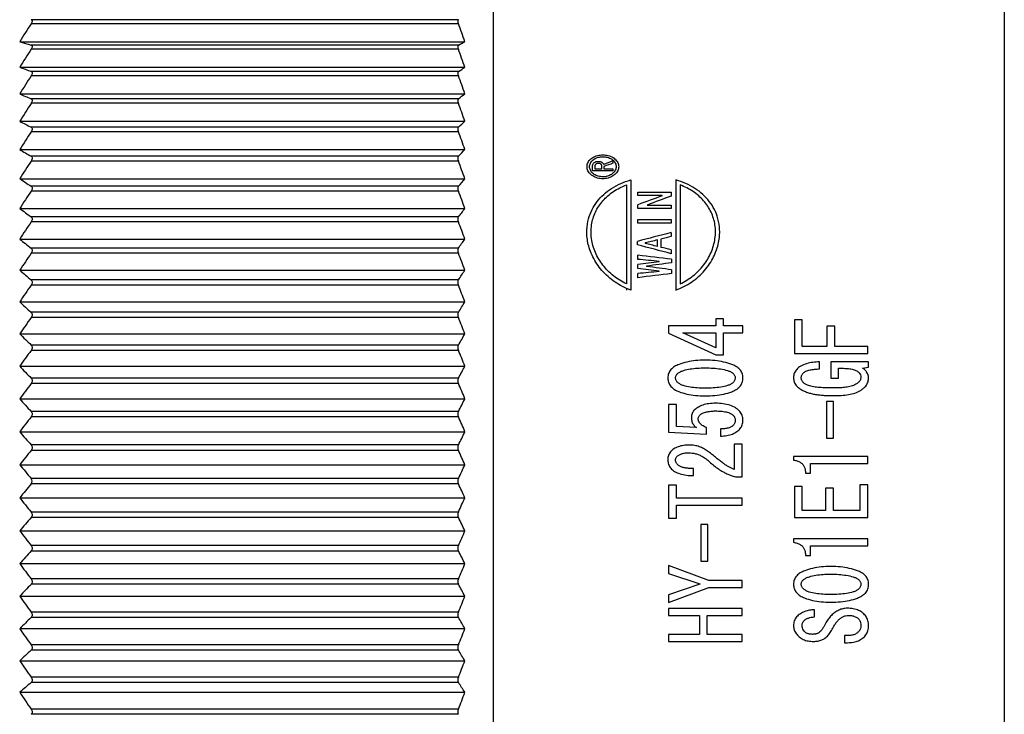
# Model space of a CAD drawing. Units: millimetres. Extents: x 11 to 1062, y 29 to 390.
# Drawn here: x 887 to 910, y 309 to 326 of the extents above; entities that cross this region are included whole.
import ezdxf

# ---------------------------------------------------------------- set-up
doc = ezdxf.new("R2010")
doc.units = ezdxf.units.MM
doc.header["$MEASUREMENT"] = 0
doc.layers.get('0').update_dxf_attribs({"lineweight": 30})
doc.styles.add('Romans字体', font='romans.shx', dxfattribs={"width": 0.75})
doc.dimstyles.new('01', dxfattribs={"dimtxt": 3.5, "dimasz": 3, "dimexe": 1.2, "dimexo": 0.2, "dimgap": 0.8, "dimtad": 1, "dimdec": 1, "dimdsep": 46, "dimtxsty": 'Romans字体', "dimcen": 0, "dimclrd": 1, "dimclre": 6, "dimclrt": 4, "dimazin": 2, "dimtfac": 1, "dimtdec": 1, "dimtofl": 0, "dimtmove": 0, "dimatfit": 3, "dimfxl": 1, "dimtolj": 1, "dimtzin": 0, "dimarcsym": 0})

# ---------------------------------------------------------------- blocks, each defined once
blk = doc.blocks.new('*D6')
at = {"color": 6, "lineweight": -2}
for p, q in [((887.072, 331.032), (858.302, 331.032)), ((887.072, 298.532), (858.302, 298.532))]:
    blk.add_line(p, q, dxfattribs=at)
at = {"color": 1, "lineweight": -2}
blk.add_line((859.502, 328.032), (859.502, 301.532), dxfattribs=at)
at = {"color": 1}
for points in [[(859.002, 328.032), (860.002, 328.032), (859.502, 331.032)], [(859.002, 301.532), (860.002, 301.532), (859.502, 298.532)]]:
    blk.add_solid(points, dxfattribs=at)
at = {"layer": 'Defpoints', "color": 0}
for p in [(887.272, 331.032), (859.502, 298.532), (887.272, 298.532)]:
    blk.add_point(p, dxfattribs=at)
at = {"color": 4, "insert": (856.952, 314.782), "char_height": 3.5, "attachment_point": 5, "rotation": 90, "style": 'Romans字体'}
blk.add_mtext('\\A1;%%c32.5', dxfattribs=at)

msp = doc.modelspace()

# ---------------------------------------------------------------- linework, layer by layer
for p, q in [((898.202, 329.582), (898.202, 299.982)), ((910.322, 326.182), (910.322, 303.382)), ((897.378, 325.726), (887.249, 325.726)), ((897.378, 325.631), (887.249, 325.631)), ((886.979, 325.204), (897.534, 325.204)), ((897.378, 325.125), (887.249, 325.125)), ((897.378, 325.026), (887.249, 325.026)), ((886.979, 324.599), (897.534, 324.599)), ((897.378, 324.5), (887.249, 324.5)), ((897.378, 324.396), (887.249, 324.396)), ((886.979, 323.97), (897.534, 323.97)), ((897.378, 323.85), (887.249, 323.85)), ((897.378, 323.743), (887.249, 323.743)), ((886.979, 323.319), (897.534, 323.319)), ((897.378, 323.179), (887.249, 323.179)), ((897.378, 323.069), (887.249, 323.069)), ((886.979, 322.647), (897.534, 322.647)), ((897.378, 322.488), (887.249, 322.488)), ((897.378, 322.374), (887.249, 322.374)), ((900.559, 322.143), (900.559, 322.251)), ((900.61, 322.238), (900.61, 322.19)), ((900.61, 322.19), (900.78, 322.19)), ((900.78, 322.19), (900.78, 322.251)), ((900.83, 322.246), (900.83, 322.19)), ((900.83, 322.19), (901.042, 322.19)), ((901.042, 322.376), (901.042, 322.323)), ((901.042, 322.19), (901.042, 322.143)), ((886.979, 321.956), (897.534, 321.956)), ((901.042, 322.143), (900.559, 322.143)), ((901.464, 321.927), (901.464, 319.314)), ((902.534, 321.927), (902.534, 319.314)), ((897.378, 321.778), (887.249, 321.778)), ((901.364, 321.809), (901.364, 319.462)), ((902.634, 321.809), (902.634, 319.462)), ((897.378, 321.661), (887.249, 321.661)), ((901.633, 321.555), (901.633, 321.638)), ((901.633, 321.638), (902.425, 321.638)), ((902.212, 321.555), (901.633, 321.555)), ((902.212, 321.548), (902.212, 321.555)), ((902.425, 321.638), (902.425, 321.544)), ((886.979, 321.248), (897.534, 321.248)), ((901.633, 321.246), (901.633, 321.338)), ((902.425, 321.246), (901.633, 321.246)), ((901.851, 321.331), (902.425, 321.331)), ((902.425, 321.331), (902.425, 321.246)), ((897.378, 321.051), (887.249, 321.051)), ((901.633, 320.903), (901.633, 320.99)), ((901.633, 320.99), (902.425, 320.99)), ((902.425, 320.99), (902.425, 320.903)), ((897.378, 320.932), (887.249, 320.932)), ((902.425, 320.903), (901.633, 320.903)), ((886.979, 320.524), (897.534, 320.524)), ((902.18, 320.524), (902.18, 320.328)), ((902.425, 320.676), (902.425, 320.582)), ((897.378, 320.309), (887.249, 320.309)), ((901.624, 320.387), (901.624, 320.47)), ((901.809, 320.433), (901.809, 320.42)), ((902.096, 320.349), (902.096, 320.503)), ((897.378, 320.188), (887.249, 320.188)), ((901.633, 320.043), (901.633, 320.141)), ((902.425, 320.269), (902.425, 320.175)), ((901.633, 319.83), (901.633, 319.921)), ((901.841, 319.882), (901.841, 319.873)), ((902.138, 319.986), (902.138, 319.995)), ((902.434, 320.047), (902.434, 319.96)), ((886.979, 319.787), (897.534, 319.787)), ((901.633, 319.608), (901.633, 319.706)), ((902.138, 319.755), (902.138, 319.764)), ((902.434, 319.794), (902.434, 319.706)), ((897.378, 319.554), (887.249, 319.554)), ((897.378, 319.431), (887.249, 319.431)), ((901.364, 319.354), (901.364, 319.314)), ((886.979, 319.038), (897.534, 319.038)), ((897.378, 318.787), (887.249, 318.787)), ((897.378, 318.662), (887.249, 318.662)), ((902.364, 318.469), (902.364, 318.294)), ((903.483, 318.469), (902.364, 318.469)), ((903.483, 318.63), (903.483, 318.469)), ((903.666, 318.63), (903.483, 318.63)), ((903.666, 318.469), (903.666, 318.63)), ((904.123, 318.469), (903.666, 318.469)), ((904.123, 318.302), (904.123, 318.469)), ((905.344, 318.611), (905.344, 317.81)), ((905.527, 318.611), (905.344, 318.611)), ((905.527, 317.977), (905.527, 318.611)), ((906.117, 318.458), (906.117, 317.977)), ((906.3, 318.458), (906.117, 318.458)), ((906.3, 317.977), (906.3, 318.458)), ((886.979, 318.278), (897.534, 318.278)), ((902.364, 318.294), (903.483, 317.783)), ((902.7, 318.302), (903.483, 318.302)), ((903.483, 317.943), (902.7, 318.302)), ((903.483, 318.302), (903.483, 317.943)), ((903.666, 317.783), (903.666, 318.302)), ((903.666, 318.302), (904.123, 318.302)), ((897.378, 318.01), (887.249, 318.01)), ((906.117, 317.977), (905.527, 317.977)), ((907.083, 317.977), (906.3, 317.977)), ((907.083, 317.81), (907.083, 317.977)), ((897.378, 317.884), (887.249, 317.884)), ((903.483, 317.783), (903.666, 317.783)), ((905.344, 317.81), (907.083, 317.81)), ((886.979, 317.51), (897.534, 317.51)), ((905.944, 317.444), (905.944, 317.611)), ((906.208, 317.611), (906.208, 317.222)), ((907.103, 317.611), (906.208, 317.611)), ((906.961, 317.459), (907.103, 317.489)), ((907.103, 317.489), (907.103, 317.611)), ((906.391, 317.222), (906.391, 317.459)), ((906.391, 317.459), (906.513, 317.459)), ((897.378, 317.226), (887.249, 317.226)), ((897.378, 317.099), (887.249, 317.099)), ((906.208, 317.222), (906.391, 317.222)), ((886.979, 316.735), (897.534, 316.735)), ((902.364, 316.601), (902.364, 315.945)), ((902.547, 316.601), (902.364, 316.601)), ((902.547, 316.082), (902.547, 316.601)), ((906.107, 316.673), (906.107, 315.804)), ((906.269, 316.673), (906.107, 316.673)), ((906.269, 315.804), (906.269, 316.673)), ((897.378, 316.436), (887.249, 316.436)), ((897.378, 316.308), (887.249, 316.308)), ((886.979, 315.956), (897.534, 315.956)), ((902.364, 315.945), (903.259, 315.899)), ((903.025, 316.052), (902.547, 316.082)), ((903.259, 315.899), (903.259, 316.052)), ((903.594, 316.021), (903.594, 315.853)), ((897.378, 315.642), (887.249, 315.642)), ((903.92, 315.663), (903.92, 315.06)), ((904.103, 315.663), (903.92, 315.663)), ((904.103, 314.885), (904.103, 315.663)), ((906.107, 315.804), (906.269, 315.804)), ((897.378, 315.514), (887.249, 315.514)), ((886.979, 315.173), (897.534, 315.173)), ((905.324, 315.369), (905.324, 315.285)), ((907.083, 315.369), (905.324, 315.369)), ((905.73, 314.972), (905.73, 315.201)), ((905.73, 315.201), (907.083, 315.201)), ((907.083, 315.201), (907.083, 315.369)), ((902.954, 314.915), (902.954, 315.083)), ((905.608, 314.972), (905.73, 314.972)), ((897.378, 314.846), (887.249, 314.846)), ((897.378, 314.717), (887.249, 314.717)), ((902.364, 314.686), (902.364, 313.908)), ((902.547, 314.686), (902.364, 314.686)), ((902.547, 314.381), (902.547, 314.686)), ((903.95, 314.885), (904.103, 314.885)), ((906.9, 314.698), (906.9, 314.088)), ((907.083, 314.698), (906.9, 314.698)), ((907.083, 313.92), (907.083, 314.698)), ((905.344, 314.66), (905.344, 313.92)), ((905.527, 314.66), (905.344, 314.66)), ((905.527, 314.088), (905.527, 314.66)), ((906.086, 314.614), (906.086, 314.088)), ((906.269, 314.614), (906.086, 314.614)), ((906.269, 314.088), (906.269, 314.614)), ((886.979, 314.39), (897.534, 314.39)), ((904.103, 314.381), (902.547, 314.381)), ((904.103, 314.214), (904.103, 314.381)), ((897.378, 314.05), (887.249, 314.05)), ((902.547, 313.908), (902.547, 314.214)), ((902.547, 314.214), (904.103, 314.214)), ((906.086, 314.088), (905.527, 314.088)), ((906.9, 314.088), (906.269, 314.088)), ((897.378, 313.921), (887.249, 313.921)), ((902.364, 313.908), (902.547, 313.908)), ((903.127, 313.756), (903.127, 312.886)), ((903.289, 313.756), (903.127, 313.756)), ((903.289, 312.886), (903.289, 313.756)), ((905.344, 313.92), (907.083, 313.92)), ((886.979, 313.608), (897.534, 313.608)), ((905.324, 313.416), (905.324, 313.333)), ((907.083, 313.416), (905.324, 313.416)), ((907.083, 313.249), (907.083, 313.416)), ((897.378, 313.255), (887.249, 313.255)), ((897.378, 313.127), (887.249, 313.127)), ((905.73, 313.02), (905.73, 313.249)), ((905.73, 313.249), (907.083, 313.249)), ((886.979, 312.828), (897.534, 312.828)), ((903.127, 312.886), (903.289, 312.886)), ((905.608, 313.02), (905.73, 313.02)), ((902.364, 312.78), (902.364, 312.597)), ((903.32, 312.429), (902.364, 312.78)), ((902.364, 312.597), (903.106, 312.345)), ((897.378, 312.464), (887.249, 312.464)), ((904.103, 312.429), (903.32, 312.429)), ((904.103, 312.261), (904.103, 312.429)), ((897.378, 312.337), (887.249, 312.337)), ((903.106, 312.337), (902.364, 312.086)), ((902.364, 311.91), (903.32, 312.261)), ((903.106, 312.345), (903.106, 312.337)), ((903.32, 312.261), (904.103, 312.261)), ((886.979, 312.054), (897.534, 312.054)), ((902.364, 312.086), (902.364, 311.91)), ((897.378, 311.679), (887.249, 311.679)), ((902.364, 311.765), (902.364, 311.597)), ((904.103, 311.765), (902.364, 311.765)), ((904.103, 311.597), (904.103, 311.765)), ((905.822, 311.563), (905.822, 311.731)), ((897.378, 311.553), (887.249, 311.553)), ((902.364, 311.597), (903.096, 311.597)), ((903.096, 311.597), (903.096, 311.147)), ((903.279, 311.147), (903.279, 311.597)), ((903.279, 311.597), (904.103, 311.597)), ((886.979, 311.286), (897.534, 311.286)), ((902.364, 311.147), (902.364, 310.98)), ((903.096, 311.147), (902.364, 311.147)), ((902.364, 310.98), (904.103, 310.98)), ((904.103, 311.147), (903.279, 311.147)), ((904.103, 310.98), (904.103, 311.147)), ((906.534, 311.121), (906.534, 310.953)), ((906.605, 311.121), (906.534, 311.121)), ((906.534, 310.953), (906.605, 310.953)), ((897.378, 310.901), (887.249, 310.901)), ((897.378, 310.777), (887.249, 310.777)), ((886.979, 310.526), (897.534, 310.526)), ((897.378, 310.133), (887.249, 310.133)), ((897.378, 310.01), (887.249, 310.01)), ((886.979, 309.776), (897.534, 309.776)), ((897.378, 309.376), (887.249, 309.376)), ((897.378, 309.255), (887.249, 309.255))]:
    msp.add_line(p, q)
for centre, radius, start, end in [((924.547, 301.749), 44.29, 147.3681, 148.0216), ((844.962, 306.255), 55.883, 19.822, 20.288), ((898.601, 364.529), 41.006, 253.5355, 253.9284), ((889.777, 340.358), 17.023, 296.5199, 297.1077), ((924.583, 301.136), 44.324, 147.3855, 148.0389), ((844.9, 305.639), 55.944, 19.8098, 20.2756), ((899.134, 357.233), 34.824, 249.5703, 250.0436), ((888.853, 338.054), 16.013, 302.1678, 302.8291), ((924.49, 300.525), 44.235, 147.3402, 147.994), ((845.062, 305.036), 55.784, 19.8416, 20.308), ((899.782, 352.515), 31.286, 245.842, 246.3827), ((887.73, 336.589), 15.98, 307.1393, 307.8437), ((924.269, 299.914), 44.026, 147.2318, 147.8868), ((845.445, 304.444), 55.403, 19.9178, 20.3857), ((900.539, 349.221), 29.238, 242.3676, 242.9632), ((886.42, 335.576), 16.546, 311.4759, 312.2004), ((923.922, 299.307), 43.698, 147.0595, 147.7163), ((846.046, 303.867), 54.806, 20.0393, 20.5095), ((901.396, 346.788), 28.119, 239.1536, 239.7923), ((884.935, 334.827), 17.524, 315.2411, 315.9696), ((923.452, 298.703), 43.255, 146.8218, 147.4811), ((846.859, 303.304), 53.998, 20.2072, 20.6807), ((902.347, 344.911), 27.625, 236.1982, 236.8694), ((883.289, 334.241), 18.811, 318.5052, 319.2269), ((922.864, 298.103), 42.702, 146.5169, 147.1794), ((847.877, 302.758), 52.988, 20.4234, 20.901), ((903.381, 343.409), 27.57, 233.4931, 234.188), ((881.498, 333.757), 20.338, 321.3363, 322.0446), ((922.164, 297.507), 42.046, 146.1424, 146.8086), ((849.09, 302.228), 51.784, 20.6902, 21.173), ((904.488, 342.167), 27.839, 231.0264, 231.7375), ((879.579, 333.337), 22.057, 323.7963, 324.4874), ((921.359, 296.915), 41.293, 145.6952, 146.3657), ((850.485, 301.717), 50.4, 21.0107, 21.4995), ((905.659, 341.113), 28.35, 228.7833, 229.5046), ((877.431, 333.038), 24.077, 325.941, 326.6091), ((920.455, 296.327), 40.453, 145.1717, 145.8469), ((852.05, 301.223), 48.848, 21.3885, 21.8844), ((906.881, 340.193), 29.046, 226.7481, 227.475), ((875.305, 332.68), 26.081, 327.8125, 328.4611), ((919.462, 295.741), 39.536, 144.5674, 145.248), ((853.77, 300.748), 47.144, 21.8281, 22.332), ((908.143, 339.373), 29.882, 224.9051, 225.6338), ((873.11, 332.333), 28.18, 329.4514, 330.0808), ((918.39, 295.157), 38.553, 143.8774, 144.5636), ((855.627, 300.293), 45.306, 22.3348, 22.848), ((909.433, 338.625), 30.823, 223.2387, 223.9664), ((870.866, 331.989), 30.345, 330.8903, 331.5011), ((917.248, 294.571), 37.516, 143.0957, 143.7879), ((857.605, 299.856), 43.351, 22.9152, 23.4387), ((910.739, 337.93), 31.84, 221.7343, 222.459), ((868.596, 331.64), 32.551, 332.1562, 332.7494), ((916.048, 293.982), 36.44, 142.2157, 142.914), ((859.683, 299.437), 41.299, 23.577, 24.1119), ((912.216, 337.42), 33.131, 220.3808, 221.0962), ((866.32, 331.282), 34.774, 333.2716, 333.8484), ((914.801, 293.384), 35.339, 141.2296, 141.934), ((861.842, 299.036), 39.17, 24.3293, 24.8769), ((913.52, 336.79), 34.23, 219.1609, 219.8711), ((864.062, 330.912), 36.988, 334.2553, 334.8169), ((913.52, 292.774), 34.23, 140.1289, 140.8391), ((887.171, 314.782), 0.1, 320.2012, 39.7988), ((864.062, 298.651), 36.988, 25.1831, 25.7447), ((914.801, 336.179), 35.339, 218.066, 218.7704), ((861.842, 330.527), 39.17, 335.1231, 335.6707), ((912.216, 292.144), 33.131, 138.9038, 139.6192), ((866.32, 298.282), 34.774, 26.1516, 26.7284), ((916.048, 335.582), 36.44, 217.086, 217.7843), ((859.683, 330.126), 41.299, 335.8881, 336.423), ((911.074, 291.331), 32.291, 137.5461, 138.2606), ((868.596, 297.924), 32.551, 27.2506, 27.8438), ((917.248, 334.992), 37.516, 216.2121, 216.9043), ((857.605, 329.708), 43.351, 336.5613, 337.0848), ((909.757, 290.63), 31.27, 136.0388, 136.7561), ((870.866, 297.575), 30.345, 28.4989, 29.1097), ((918.39, 334.407), 38.553, 215.4364, 216.1226), ((855.627, 329.271), 45.306, 337.152, 337.6652), ((908.456, 289.875), 30.326, 134.3716, 135.0896), ((873.11, 297.23), 28.18, 29.9192, 30.5486), ((919.462, 333.822), 39.536, 214.752, 215.4326), ((853.77, 328.815), 47.144, 337.668, 338.1719), ((907.183, 289.045), 29.49, 132.5305, 133.2464), ((875.305, 296.883), 26.081, 31.5389, 32.1875), ((920.455, 333.236), 40.453, 214.1531, 214.8283), ((852.05, 328.34), 48.848, 338.1156, 338.6115), ((905.951, 288.113), 28.796, 130.5009, 131.2111), ((877.431, 296.526), 24.077, 33.3909, 34.059), ((921.359, 332.648), 41.293, 213.6343, 214.3048), ((850.485, 327.847), 50.4, 338.5005, 338.9893)]:
    msp.add_arc(centre, radius, start, end)
for centre, major_axis, ratio, start_param, end_param in [((902.31, 314.782), (22.331, 9.007), 0.312938, 1.50159, 1.511272), ((902.527, 314.782), (23.598, 8.92), 0.300817, 1.520132, 1.529072), ((906.083, 314.782), (25.791, 8.794), 0.281287, -4.658029, -4.635384), ((906.207, 314.782), (25.115, 8.83), 0.287105, -4.662598, -4.639539), ((911.877, 314.782), (39.41, 8.39), 0.195845, -4.512071, -4.491086), ((913.17, 314.782), (43.131, 8.337), 0.180274, -4.495594, -4.489716), ((891.049, 314.782), (39.41, -8.39), 0.195845, 1.319912, 1.341067), ((912.769, 314.782), (41.547, 8.358), 0.186606, -4.490303, -4.483148), ((890.798, 314.782), (41.547, -8.358), 0.186606, 1.33312, 1.340291), ((890.364, 314.782), (43.131, -8.337), 0.180274, 1.322398, 1.328319), ((875.488, 314.782), (89.643, -8.126), 0.089194, 1.27357, 1.282931), ((867.631, 314.782), (112.962, -8.102), 0.070996, 1.26546, 1.270151), ((927.51, 314.782), (82.836, 8.137), 0.096387, -4.410575, -4.404165), ((875.049, 314.782), (82.836, -8.137), 0.096387, 1.247132, 1.253575), ((927.461, 314.782), (81.063, 8.14), 0.098454, -4.408431, -4.400731), ((876.156, 314.782), (81.063, -8.14), 0.098454, 1.250559, 1.258281), ((939.169, 314.782), (112.962, 8.102), 0.070996, -4.383489, -4.378753), ((932.222, 314.782), (89.643, 8.126), 0.089194, -4.381746, -4.372251)]:
    msp.add_ellipse(centre, major_axis=major_axis, ratio=ratio, start_param=start_param, end_param=end_param)
for points, knots in [([(887.249, 325.726), (887.255, 325.725), (887.269, 325.718), (887.273, 325.697), (887.27, 325.679), (887.264, 325.657), (887.255, 325.641), (887.249, 325.631)], [0, 0, 0, 0, 0.175249, 0.383534, 0.518453, 0.670687, 1, 1, 1, 1]), ([(897.378, 325.726), (897.367, 325.722), (897.364, 325.7), (897.365, 325.68), (897.369, 325.658), (897.374, 325.642), (897.378, 325.631)], [0, 0, 0, 0, 0.347574, 0.490475, 0.650664, 1, 1, 1, 1]), ([(887.249, 325.125), (887.255, 325.124), (887.269, 325.115), (887.274, 325.087), (887.266, 325.057), (887.255, 325.036), (887.249, 325.026)], [0, 0, 0, 0, 0.177599, 0.391828, 0.677623, 1, 1, 1, 1]), ([(897.378, 325.125), (897.374, 325.123), (897.368, 325.115), (897.365, 325.103), (897.364, 325.084), (897.368, 325.058), (897.374, 325.037), (897.378, 325.026)], [0, 0, 0, 0, 0.147492, 0.248185, 0.369552, 0.665389, 1, 1, 1, 1]), ([(887.249, 324.5), (887.255, 324.497), (887.269, 324.487), (887.274, 324.459), (887.266, 324.428), (887.255, 324.407), (887.249, 324.396)], [0, 0, 0, 0, 0.180373, 0.399816, 0.68476, 1, 1, 1, 1]), ([(897.378, 324.5), (897.373, 324.497), (897.366, 324.484), (897.364, 324.459), (897.368, 324.429), (897.374, 324.407), (897.378, 324.396)], [0, 0, 0, 0, 0.154162, 0.380082, 0.673967, 1, 1, 1, 1]), ([(887.249, 323.85), (887.255, 323.847), (887.269, 323.836), (887.274, 323.807), (887.266, 323.775), (887.255, 323.754), (887.249, 323.743)], [0, 0, 0, 0, 0.183628, 0.407852, 0.691713, 1, 1, 1, 1]), ([(897.378, 323.85), (897.373, 323.847), (897.366, 323.833), (897.364, 323.807), (897.368, 323.776), (897.374, 323.754), (897.378, 323.743)], [0, 0, 0, 0, 0.160761, 0.390854, 0.682465, 1, 1, 1, 1]), ([(887.249, 323.179), (887.255, 323.176), (887.269, 323.163), (887.274, 323.133), (887.266, 323.101), (887.255, 323.079), (887.249, 323.069)], [0, 0, 0, 0, 0.187258, 0.415883, 0.698477, 1, 1, 1, 1]), ([(897.378, 323.179), (897.373, 323.175), (897.366, 323.16), (897.364, 323.134), (897.368, 323.102), (897.374, 323.08), (897.378, 323.069)], [0, 0, 0, 0, 0.16735, 0.401276, 0.690596, 1, 1, 1, 1]), ([(887.249, 322.488), (887.256, 322.484), (887.269, 322.47), (887.274, 322.44), (887.267, 322.406), (887.255, 322.385), (887.249, 322.374)], [0, 0, 0, 0, 0.191179, 0.423874, 0.705049, 1, 1, 1, 1]), ([(897.378, 322.488), (897.373, 322.483), (897.366, 322.467), (897.363, 322.428), (897.37, 322.396), (897.378, 322.374)], [0, 0, 0, 0, 0.174275, 0.412289, 1, 1, 1, 1]), ([(900.804, 321.953), (900.781, 321.953), (900.738, 321.956), (900.675, 321.969), (900.615, 321.991), (900.561, 322.021), (900.515, 322.057), (900.477, 322.098), (900.449, 322.144), (900.427, 322.209), (900.427, 322.294), (900.465, 322.371), (900.516, 322.425), (900.562, 322.459), (900.616, 322.487), (900.676, 322.507), (900.739, 322.519), (900.781, 322.522), (900.804, 322.522)], [0, 0, 0, 0, 0.055556, 0.111111, 0.166667, 0.222222, 0.277778, 0.333333, 0.388889, 0.444444, 0.555556, 0.666667, 0.722222, 0.777778, 0.833333, 0.888889, 0.944444, 1, 1, 1, 1]), ([(900.804, 322), (900.785, 322), (900.749, 322.003), (900.696, 322.014), (900.645, 322.032), (900.599, 322.057), (900.561, 322.087), (900.529, 322.121), (900.506, 322.16), (900.487, 322.214), (900.487, 322.285), (900.519, 322.351), (900.562, 322.396), (900.601, 322.425), (900.646, 322.448), (900.696, 322.465), (900.749, 322.475), (900.785, 322.478), (900.804, 322.478)], [0, 0, 0, 0, 0.055556, 0.111111, 0.166667, 0.222222, 0.277778, 0.333333, 0.388889, 0.444444, 0.555556, 0.666667, 0.722222, 0.777778, 0.833333, 0.888889, 0.944444, 1, 1, 1, 1]), ([(900.804, 322.522), (900.826, 322.522), (900.869, 322.519), (900.932, 322.507), (900.992, 322.486), (901.047, 322.458), (901.093, 322.423), (901.13, 322.383), (901.158, 322.339), (901.181, 322.275), (901.18, 322.19), (901.142, 322.111), (901.091, 322.056), (901.044, 322.02), (900.99, 321.991), (900.931, 321.969), (900.868, 321.956), (900.826, 321.953), (900.804, 321.953)], [0, 0, 0, 0, 0.055556, 0.111111, 0.166667, 0.222222, 0.277778, 0.333333, 0.388889, 0.444444, 0.555556, 0.666667, 0.722222, 0.777778, 0.833333, 0.888889, 0.944444, 1, 1, 1, 1]), ([(900.804, 322.478), (900.822, 322.478), (900.859, 322.475), (900.911, 322.465), (900.962, 322.447), (901.008, 322.424), (901.047, 322.395), (901.078, 322.361), (901.101, 322.323), (901.12, 322.27), (901.12, 322.199), (901.088, 322.132), (901.045, 322.086), (901.006, 322.056), (900.961, 322.031), (900.911, 322.013), (900.858, 322.003), (900.822, 322), (900.804, 322)], [0, 0, 0, 0, 0.055556, 0.111111, 0.166667, 0.222222, 0.277778, 0.333333, 0.388889, 0.444444, 0.555556, 0.666667, 0.722222, 0.777778, 0.833333, 0.888889, 0.944444, 1, 1, 1, 1]), ([(901.464, 319.314), (901.396, 319.338), (901.268, 319.394), (901.09, 319.5), (900.923, 319.63), (900.778, 319.778), (900.659, 319.936), (900.563, 320.101), (900.492, 320.271), (900.446, 320.439), (900.424, 320.596), (900.421, 320.795), (900.457, 321.01), (900.543, 321.23), (900.663, 321.418), (900.817, 321.585), (901.007, 321.731), (901.225, 321.848), (901.382, 321.904), (901.464, 321.927)], [0, 0, 0, 0, 0.041667, 0.083333, 0.125, 0.166667, 0.208333, 0.25, 0.291667, 0.333333, 0.375, 0.416667, 0.5, 0.583333, 0.666667, 0.75, 0.833333, 0.916667, 1, 1, 1, 1]), ([(902.534, 319.314), (902.601, 319.338), (902.729, 319.394), (902.908, 319.5), (903.075, 319.631), (903.22, 319.779), (903.339, 319.937), (903.435, 320.103), (903.505, 320.273), (903.551, 320.441), (903.573, 320.598), (903.576, 320.797), (903.54, 321.011), (903.453, 321.232), (903.333, 321.419), (903.18, 321.586), (902.99, 321.731), (902.771, 321.848), (902.615, 321.904), (902.534, 321.927)], [0, 0, 0, 0, 0.041667, 0.083333, 0.125, 0.166667, 0.208333, 0.25, 0.291667, 0.333333, 0.375, 0.416667, 0.5, 0.583333, 0.666667, 0.75, 0.833333, 0.916667, 1, 1, 1, 1]), ([(887.249, 321.778), (887.256, 321.773), (887.268, 321.759), (887.274, 321.727), (887.267, 321.693), (887.255, 321.672), (887.249, 321.661)], [0, 0, 0, 0, 0.195325, 0.431802, 0.711434, 1, 1, 1, 1]), ([(897.378, 321.778), (897.373, 321.772), (897.366, 321.756), (897.363, 321.716), (897.37, 321.683), (897.378, 321.661)], [0, 0, 0, 0, 0.180748, 0.42209, 1, 1, 1, 1]), ([(887.249, 321.051), (887.256, 321.046), (887.268, 321.03), (887.274, 320.999), (887.267, 320.964), (887.255, 320.942), (887.249, 320.932)], [0, 0, 0, 0, 0.199649, 0.439655, 0.717639, 1, 1, 1, 1]), ([(897.378, 321.051), (897.373, 321.045), (897.366, 321.028), (897.363, 320.987), (897.37, 320.954), (897.378, 320.932)], [0, 0, 0, 0, 0.187135, 0.431608, 1, 1, 1, 1]), ([(887.249, 320.309), (887.256, 320.303), (887.268, 320.287), (887.274, 320.255), (887.267, 320.22), (887.255, 320.198), (887.249, 320.188)], [0, 0, 0, 0, 0.204114, 0.447429, 0.723674, 1, 1, 1, 1]), ([(897.378, 320.309), (897.373, 320.302), (897.366, 320.285), (897.363, 320.243), (897.37, 320.209), (897.378, 320.188)], [0, 0, 0, 0, 0.193438, 0.440876, 1, 1, 1, 1]), ([(887.249, 319.554), (887.256, 319.548), (887.268, 319.531), (887.274, 319.497), (887.267, 319.462), (887.255, 319.44), (887.249, 319.431)], [0, 0, 0, 0, 0.208694, 0.455125, 0.729551, 1, 1, 1, 1]), ([(897.378, 319.554), (897.373, 319.547), (897.366, 319.528), (897.363, 319.486), (897.369, 319.452), (897.378, 319.431)], [0, 0, 0, 0, 0.199663, 0.449927, 1, 1, 1, 1]), ([(887.249, 318.787), (887.256, 318.78), (887.268, 318.763), (887.274, 318.729), (887.267, 318.694), (887.256, 318.672), (887.249, 318.662)], [0, 0, 0, 0, 0.213372, 0.462749, 0.735281, 1, 1, 1, 1]), ([(897.378, 318.787), (897.373, 318.779), (897.367, 318.761), (897.363, 318.718), (897.369, 318.684), (897.378, 318.662)], [0, 0, 0, 0, 0.205824, 0.458796, 1, 1, 1, 1]), ([(887.249, 318.01), (887.256, 318.003), (887.268, 317.985), (887.276, 317.94), (887.263, 317.904), (887.249, 317.884)], [0, 0, 0, 0, 0.219546, 0.473351, 1, 1, 1, 1]), ([(897.378, 318.01), (897.373, 318.003), (897.367, 317.983), (897.363, 317.94), (897.369, 317.906), (897.378, 317.884)], [0, 0, 0, 0, 0.211934, 0.467516, 1, 1, 1, 1]), ([(902.61, 317.551), (902.572, 317.537), (902.52, 317.513), (902.458, 317.47), (902.418, 317.432), (902.384, 317.388), (902.36, 317.338), (902.347, 317.288), (902.344, 317.252), (902.344, 317.234)], [0, 0, 0, 0, 0.25, 0.375, 0.5, 0.625, 0.75, 0.875, 1, 1, 1, 1]), ([(904.123, 317.234), (904.123, 317.253), (904.12, 317.291), (904.107, 317.344), (904.082, 317.394), (904.047, 317.439), (904.013, 317.469), (903.983, 317.491), (903.952, 317.511), (903.91, 317.532), (903.876, 317.546), (903.858, 317.553)], [0, 0, 0, 0, 0.125, 0.25, 0.375, 0.5, 0.625, 0.6875, 0.75, 0.875, 1, 1, 1, 1]), ([(902.527, 317.234), (902.527, 317.244), (902.529, 317.263), (902.54, 317.291), (902.558, 317.317), (902.583, 317.341), (902.611, 317.362), (902.656, 317.386), (902.693, 317.401), (902.72, 317.409)], [0, 0, 0, 0, 0.125, 0.25, 0.375, 0.5, 0.625, 0.75, 1, 1, 1, 1]), ([(903.756, 317.408), (903.782, 317.4), (903.818, 317.387), (903.86, 317.363), (903.888, 317.343), (903.911, 317.319), (903.928, 317.293), (903.938, 317.264), (903.94, 317.244), (903.94, 317.234)], [0, 0, 0, 0, 0.25, 0.375, 0.5, 0.625, 0.75, 0.875, 1, 1, 1, 1]), ([(907.063, 317.36), (907.06, 317.366), (907.053, 317.379), (907.04, 317.397), (907.023, 317.415), (906.998, 317.436), (906.977, 317.45), (906.961, 317.459)], [0, 0, 0, 0, 0.166667, 0.333333, 0.5, 0.666667, 1, 1, 1, 1]), ([(887.249, 317.226), (887.256, 317.219), (887.268, 317.2), (887.276, 317.154), (887.263, 317.118), (887.249, 317.099)], [0, 0, 0, 0, 0.22447, 0.481013, 1, 1, 1, 1]), ([(897.378, 317.226), (897.368, 317.208), (897.361, 317.163), (897.369, 317.12), (897.378, 317.099)], [0, 0, 0, 0, 0.474222, 1, 1, 1, 1]), ([(902.344, 317.234), (902.344, 317.215), (902.347, 317.177), (902.36, 317.125), (902.384, 317.073), (902.418, 317.028), (902.458, 316.989), (902.52, 316.945), (902.571, 316.92), (902.608, 316.906)], [0, 0, 0, 0, 0.125, 0.25, 0.375, 0.5, 0.625, 0.75, 1, 1, 1, 1]), ([(902.718, 317.048), (902.691, 317.057), (902.654, 317.072), (902.61, 317.098), (902.581, 317.12), (902.557, 317.145), (902.539, 317.173), (902.529, 317.202), (902.527, 317.223), (902.527, 317.234)], [0, 0, 0, 0, 0.25, 0.375, 0.5, 0.625, 0.75, 0.875, 1, 1, 1, 1]), ([(903.94, 317.234), (903.94, 317.222), (903.938, 317.2), (903.927, 317.169), (903.911, 317.142), (903.888, 317.117), (903.861, 317.097), (903.82, 317.072), (903.784, 317.058), (903.758, 317.049)], [0, 0, 0, 0, 0.125, 0.25, 0.375, 0.5, 0.625, 0.75, 1, 1, 1, 1]), ([(903.86, 316.904), (903.878, 316.911), (903.912, 316.926), (903.953, 316.948), (903.985, 316.968), (904.015, 316.991), (904.049, 317.023), (904.083, 317.069), (904.107, 317.121), (904.12, 317.175), (904.123, 317.214), (904.123, 317.234)], [0, 0, 0, 0, 0.125, 0.25, 0.3125, 0.375, 0.5, 0.625, 0.75, 0.875, 1, 1, 1, 1]), ([(905.678, 317.052), (905.652, 317.061), (905.618, 317.077), (905.58, 317.102), (905.555, 317.124), (905.534, 317.148), (905.518, 317.175), (905.509, 317.205), (905.507, 317.227), (905.507, 317.238)], [0, 0, 0, 0, 0.25, 0.375, 0.5, 0.625, 0.75, 0.875, 1, 1, 1, 1]), ([(906.92, 317.245), (906.92, 317.219), (906.911, 317.182), (906.882, 317.141), (906.853, 317.114), (906.819, 317.09), (906.792, 317.076), (906.778, 317.07)], [0, 0, 0, 0, 0.333333, 0.5, 0.666667, 0.833333, 1, 1, 1, 1]), ([(887.249, 316.436), (887.256, 316.428), (887.268, 316.409), (887.276, 316.363), (887.263, 316.327), (887.249, 316.308)], [0, 0, 0, 0, 0.229482, 0.488653, 1, 1, 1, 1]), ([(897.378, 316.436), (897.368, 316.418), (897.361, 316.373), (897.369, 316.329), (897.378, 316.308)], [0, 0, 0, 0, 0.482895, 1, 1, 1, 1]), ([(903.472, 316.448), (903.519, 316.448), (903.585, 316.446), (903.667, 316.436), (903.726, 316.425), (903.781, 316.41), (903.814, 316.397), (903.83, 316.389)], [0, 0, 0, 0, 0.333333, 0.5, 0.666667, 0.833333, 1, 1, 1, 1]), ([(887.249, 315.642), (887.256, 315.634), (887.268, 315.614), (887.274, 315.579), (887.268, 315.543), (887.256, 315.522), (887.249, 315.514)], [0, 0, 0, 0, 0.232896, 0.492719, 0.756965, 1, 1, 1, 1]), ([(897.378, 315.642), (897.368, 315.623), (897.361, 315.578), (897.369, 315.534), (897.378, 315.514)], [0, 0, 0, 0, 0.491495, 1, 1, 1, 1]), ([(903.726, 315.159), (903.719, 315.163), (903.707, 315.171), (903.687, 315.185), (903.666, 315.2), (903.638, 315.22), (903.603, 315.246), (903.547, 315.29), (903.503, 315.326), (903.473, 315.35)], [0, 0, 0, 0, 0.083333, 0.166667, 0.25, 0.333333, 0.5, 0.666667, 1, 1, 1, 1]), ([(905.324, 315.285), (905.354, 315.281), (905.396, 315.271), (905.447, 315.251), (905.482, 315.233), (905.513, 315.211), (905.53, 315.195), (905.538, 315.187)], [0, 0, 0, 0, 0.333333, 0.5, 0.666667, 0.833333, 1, 1, 1, 1]), ([(897.378, 314.846), (897.369, 314.826), (897.361, 314.782), (897.369, 314.737), (897.378, 314.717)], [0, 0, 0, 0, 0.500061, 1, 1, 1, 1]), ([(887.249, 314.05), (887.256, 314.041), (887.268, 314.02), (887.274, 313.985), (887.268, 313.949), (887.256, 313.929), (887.249, 313.921)], [0, 0, 0, 0, 0.243141, 0.507566, 0.767205, 1, 1, 1, 1]), ([(897.378, 314.05), (897.369, 314.03), (897.361, 313.985), (897.368, 313.941), (897.378, 313.921)], [0, 0, 0, 0, 0.508626, 1, 1, 1, 1]), ([(905.324, 313.333), (905.354, 313.328), (905.396, 313.318), (905.447, 313.298), (905.482, 313.28), (905.513, 313.259), (905.53, 313.243), (905.538, 313.234)], [0, 0, 0, 0, 0.333333, 0.5, 0.666667, 0.833333, 1, 1, 1, 1]), ([(887.249, 313.255), (887.263, 313.237), (887.276, 313.2), (887.268, 313.155), (887.256, 313.135), (887.249, 313.127)], [0, 0, 0, 0, 0.511625, 0.770614, 1, 1, 1, 1]), ([(897.378, 313.255), (897.369, 313.235), (897.361, 313.191), (897.368, 313.146), (897.378, 313.127)], [0, 0, 0, 0, 0.517226, 1, 1, 1, 1]), ([(905.59, 312.658), (905.553, 312.644), (905.501, 312.62), (905.438, 312.577), (905.398, 312.54), (905.364, 312.495), (905.34, 312.446), (905.327, 312.395), (905.324, 312.359), (905.324, 312.341)], [0, 0, 0, 0, 0.25, 0.375, 0.5, 0.625, 0.75, 0.875, 1, 1, 1, 1]), ([(907.103, 312.341), (907.103, 312.361), (907.1, 312.398), (907.087, 312.451), (907.062, 312.502), (907.027, 312.547), (906.993, 312.577), (906.963, 312.599), (906.931, 312.618), (906.89, 312.639), (906.856, 312.653), (906.838, 312.66)], [0, 0, 0, 0, 0.125, 0.25, 0.375, 0.5, 0.625, 0.6875, 0.75, 0.875, 1, 1, 1, 1]), ([(887.249, 312.464), (887.263, 312.445), (887.276, 312.409), (887.268, 312.364), (887.256, 312.345), (887.249, 312.337)], [0, 0, 0, 0, 0.519266, 0.775624, 1, 1, 1, 1]), ([(897.378, 312.464), (897.369, 312.443), (897.361, 312.4), (897.368, 312.355), (897.378, 312.337)], [0, 0, 0, 0, 0.525899, 1, 1, 1, 1]), ([(905.507, 312.341), (905.507, 312.351), (905.509, 312.37), (905.52, 312.398), (905.538, 312.425), (905.563, 312.449), (905.591, 312.469), (905.636, 312.494), (905.673, 312.508), (905.7, 312.516)], [0, 0, 0, 0, 0.125, 0.25, 0.375, 0.5, 0.625, 0.75, 1, 1, 1, 1]), ([(906.736, 312.515), (906.762, 312.507), (906.798, 312.494), (906.84, 312.47), (906.868, 312.45), (906.891, 312.427), (906.908, 312.4), (906.918, 312.372), (906.92, 312.352), (906.92, 312.341)], [0, 0, 0, 0, 0.25, 0.375, 0.5, 0.625, 0.75, 0.875, 1, 1, 1, 1]), ([(905.324, 312.341), (905.324, 312.322), (905.327, 312.284), (905.34, 312.232), (905.364, 312.181), (905.398, 312.135), (905.438, 312.097), (905.5, 312.052), (905.551, 312.028), (905.588, 312.013)], [0, 0, 0, 0, 0.125, 0.25, 0.375, 0.5, 0.625, 0.75, 1, 1, 1, 1]), ([(905.698, 312.155), (905.671, 312.164), (905.634, 312.18), (905.59, 312.205), (905.561, 312.227), (905.537, 312.252), (905.519, 312.28), (905.509, 312.309), (905.507, 312.33), (905.507, 312.341)], [0, 0, 0, 0, 0.25, 0.375, 0.5, 0.625, 0.75, 0.875, 1, 1, 1, 1]), ([(906.92, 312.341), (906.92, 312.329), (906.918, 312.307), (906.908, 312.277), (906.891, 312.249), (906.868, 312.225), (906.841, 312.204), (906.8, 312.18), (906.764, 312.165), (906.738, 312.156)], [0, 0, 0, 0, 0.125, 0.25, 0.375, 0.5, 0.625, 0.75, 1, 1, 1, 1]), ([(906.84, 312.012), (906.858, 312.018), (906.892, 312.033), (906.934, 312.055), (906.965, 312.076), (906.995, 312.098), (907.029, 312.13), (907.063, 312.176), (907.087, 312.228), (907.1, 312.282), (907.103, 312.321), (907.103, 312.341)], [0, 0, 0, 0, 0.125, 0.25, 0.3125, 0.375, 0.5, 0.625, 0.75, 0.875, 1, 1, 1, 1]), ([(887.249, 311.679), (887.263, 311.66), (887.276, 311.624), (887.268, 311.578), (887.256, 311.56), (887.249, 311.553)], [0, 0, 0, 0, 0.526927, 0.780546, 1, 1, 1, 1]), ([(897.378, 311.679), (897.369, 311.658), (897.363, 311.623), (897.367, 311.58), (897.373, 311.561), (897.378, 311.553)], [0, 0, 0, 0, 0.532605, 0.788113, 1, 1, 1, 1]), ([(906.839, 311.54), (906.85, 311.533), (906.869, 311.518), (906.89, 311.491), (906.905, 311.46), (906.918, 311.414), (906.92, 311.377), (906.92, 311.35)], [0, 0, 0, 0, 0.166667, 0.333333, 0.5, 0.666667, 1, 1, 1, 1]), ([(906.92, 311.35), (906.92, 311.328), (906.916, 311.297), (906.901, 311.26), (906.885, 311.234), (906.865, 311.21), (906.848, 311.196), (906.839, 311.189)], [0, 0, 0, 0, 0.333333, 0.5, 0.666667, 0.833333, 1, 1, 1, 1]), ([(906.605, 310.953), (906.654, 310.953), (906.723, 310.958), (906.807, 310.978), (906.865, 310.999), (906.916, 311.026), (906.947, 311.048), (906.961, 311.06)], [0, 0, 0, 0, 0.333333, 0.5, 0.666667, 0.833333, 1, 1, 1, 1]), ([(887.249, 310.901), (887.256, 310.892), (887.267, 310.87), (887.274, 310.834), (887.268, 310.801), (887.256, 310.783), (887.249, 310.777)], [0, 0, 0, 0, 0.264834, 0.537534, 0.786721, 1, 1, 1, 1]), ([(897.378, 310.901), (897.369, 310.88), (897.363, 310.846), (897.367, 310.803), (897.373, 310.784), (897.378, 310.777)], [0, 0, 0, 0, 0.541325, 0.794222, 1, 1, 1, 1]), ([(887.249, 310.133), (887.255, 310.123), (887.267, 310.101), (887.274, 310.066), (887.268, 310.033), (887.256, 310.016), (887.249, 310.01)], [0, 0, 0, 0, 0.270567, 0.545157, 0.791396, 1, 1, 1, 1]), ([(897.378, 310.133), (897.369, 310.111), (897.363, 310.077), (897.366, 310.035), (897.373, 310.017), (897.378, 310.01)], [0, 0, 0, 0, 0.550194, 0.800381, 1, 1, 1, 1]), ([(887.249, 309.376), (887.255, 309.366), (887.267, 309.344), (887.274, 309.309), (887.268, 309.276), (887.256, 309.26), (887.249, 309.255)], [0, 0, 0, 0, 0.276446, 0.552852, 0.795975, 1, 1, 1, 1]), ([(897.378, 309.376), (897.37, 309.354), (897.363, 309.32), (897.366, 309.279), (897.373, 309.261), (897.378, 309.255)], [0, 0, 0, 0, 0.559245, 0.806606, 1, 1, 1, 1])]:
    msp.add_open_spline(points, degree=3, knots=knots)
for points in [[(900.559, 322.251), (900.559, 322.262), (900.562, 322.282), (900.573, 322.311), (900.585, 322.327), (900.592, 322.334)], [(900.592, 322.334), (900.596, 322.338), (900.604, 322.344), (900.618, 322.352), (900.636, 322.358), (900.655, 322.362), (900.676, 322.365), (900.69, 322.365), (900.698, 322.365)], [(900.635, 322.3), (900.632, 322.297), (900.627, 322.292), (900.62, 322.283), (900.615, 322.273), (900.612, 322.262), (900.61, 322.25), (900.61, 322.242), (900.61, 322.238)], [(900.698, 322.319), (900.693, 322.319), (900.685, 322.318), (900.673, 322.317), (900.662, 322.314), (900.651, 322.31), (900.643, 322.305), (900.638, 322.302), (900.635, 322.3)], [(900.698, 322.365), (900.704, 322.365), (900.715, 322.365), (900.732, 322.363), (900.747, 322.36), (900.762, 322.355), (900.775, 322.35), (900.782, 322.345), (900.786, 322.343)], [(900.763, 322.298), (900.757, 322.302), (900.746, 322.31), (900.724, 322.317), (900.707, 322.319), (900.698, 322.319)], [(900.78, 322.251), (900.78, 322.256), (900.778, 322.268), (900.773, 322.284), (900.767, 322.293), (900.763, 322.298)], [(900.786, 322.343), (900.793, 322.338), (900.805, 322.328), (900.818, 322.311), (900.823, 322.299), (900.825, 322.293)], [(901.364, 319.462), (901.308, 319.487), (901.204, 319.544), (901.057, 319.647), (900.922, 319.768), (900.803, 319.904), (900.703, 320.05), (900.624, 320.205), (900.566, 320.368), (900.531, 320.535), (900.52, 320.698), (900.532, 320.859), (900.567, 321.017), (900.625, 321.167), (900.703, 321.306), (900.801, 321.434), (900.919, 321.551), (901.053, 321.654), (901.201, 321.74), (901.307, 321.787), (901.364, 321.809)], [(902.634, 319.462), (902.689, 319.487), (902.793, 319.544), (902.94, 319.647), (903.076, 319.768), (903.194, 319.904), (903.294, 320.05), (903.373, 320.205), (903.431, 320.368), (903.466, 320.535), (903.477, 320.698), (903.466, 320.859), (903.43, 321.017), (903.372, 321.167), (903.294, 321.306), (903.196, 321.434), (903.079, 321.551), (902.944, 321.654), (902.796, 321.74), (902.69, 321.787), (902.634, 321.809)], [(903.228, 317.653), (903.151, 317.653), (903.001, 317.646), (902.794, 317.611), (902.669, 317.573), (902.61, 317.551)], [(903.858, 317.553), (903.798, 317.575), (903.671, 317.611), (903.459, 317.645), (903.307, 317.653), (903.228, 317.653)], [(905.496, 317.512), (905.458, 317.489), (905.395, 317.437), (905.337, 317.346), (905.324, 317.275), (905.324, 317.238)], [(905.944, 317.611), (905.887, 317.611), (905.779, 317.604), (905.633, 317.571), (905.541, 317.534), (905.496, 317.512)], [(902.72, 317.409), (902.769, 317.425), (902.873, 317.447), (903.043, 317.466), (903.165, 317.47), (903.228, 317.47)], [(903.228, 317.47), (903.293, 317.47), (903.42, 317.466), (903.597, 317.447), (903.705, 317.423), (903.756, 317.408)], [(905.507, 317.238), (905.507, 317.248), (905.509, 317.268), (905.519, 317.296), (905.535, 317.324), (905.558, 317.349), (905.585, 317.371), (905.607, 317.384), (905.618, 317.39)], [(905.618, 317.39), (905.649, 317.403), (905.714, 317.423), (905.823, 317.44), (905.903, 317.444), (905.944, 317.444)], [(906.513, 317.459), (906.554, 317.459), (906.632, 317.455), (906.739, 317.436), (906.799, 317.412), (906.827, 317.396)], [(906.827, 317.396), (906.847, 317.384), (906.882, 317.357), (906.913, 317.306), (906.92, 317.266), (906.92, 317.245)], [(907.103, 317.222), (907.103, 317.24), (907.1, 317.272), (907.087, 317.318), (907.072, 317.346), (907.063, 317.36)], [(903.228, 316.99), (903.164, 316.99), (903.041, 316.992), (902.869, 317.008), (902.766, 317.031), (902.718, 317.048)], [(903.758, 317.049), (903.708, 317.032), (903.6, 317.009), (903.422, 316.992), (903.295, 316.99), (903.228, 316.99)], [(905.324, 317.238), (905.324, 317.203), (905.334, 317.138), (905.381, 317.053), (905.456, 316.983), (905.522, 316.945), (905.559, 316.927)], [(906.259, 316.994), (906.202, 316.994), (906.092, 316.995), (905.94, 317.002), (905.801, 317.018), (905.716, 317.037), (905.678, 317.052)], [(906.778, 317.07), (906.759, 317.059), (906.72, 317.042), (906.658, 317.025), (906.595, 317.013), (906.531, 317.005), (906.468, 317), (906.403, 316.996), (906.334, 316.994), (906.285, 316.994), (906.259, 316.994)], [(906.91, 316.933), (906.93, 316.946), (906.968, 316.972), (907.016, 317.016), (907.055, 317.063), (907.083, 317.114), (907.099, 317.167), (907.103, 317.204), (907.103, 317.222)], [(902.608, 316.906), (902.666, 316.883), (902.79, 316.845), (903, 316.813), (903.15, 316.807), (903.228, 316.807)], [(903.229, 316.807), (903.308, 316.807), (903.461, 316.813), (903.674, 316.845), (903.8, 316.881), (903.86, 316.904)], [(905.559, 316.927), (905.59, 316.912), (905.653, 316.887), (905.75, 316.859), (905.849, 316.84), (905.95, 316.826), (906.053, 316.817), (906.159, 316.812), (906.232, 316.811), (906.269, 316.811)], [(906.269, 316.811), (906.334, 316.811), (906.459, 316.814), (906.63, 316.833), (906.784, 316.869), (906.871, 316.908), (906.91, 316.933)], [(903.472, 316.631), (903.418, 316.631), (903.314, 316.625), (903.172, 316.591), (903.092, 316.554), (903.055, 316.532)], [(903.953, 316.519), (903.912, 316.545), (903.822, 316.587), (903.658, 316.624), (903.537, 316.631), (903.472, 316.631)], [(903.055, 316.532), (903.022, 316.512), (902.967, 316.469), (902.914, 316.391), (902.903, 316.329), (902.903, 316.296)], [(903.066, 316.265), (903.066, 316.274), (903.068, 316.291), (903.077, 316.315), (903.093, 316.339), (903.114, 316.36), (903.139, 316.378), (903.158, 316.388), (903.169, 316.393)], [(903.169, 316.393), (903.197, 316.406), (903.257, 316.427), (903.36, 316.444), (903.434, 316.448), (903.472, 316.448)], [(903.83, 316.389), (903.842, 316.383), (903.864, 316.37), (903.892, 316.348), (903.915, 316.322), (903.93, 316.292), (903.938, 316.261), (903.94, 316.239), (903.94, 316.227)], [(904.123, 316.227), (904.123, 316.247), (904.121, 316.285), (904.108, 316.339), (904.084, 316.39), (904.051, 316.437), (904.007, 316.48), (903.972, 316.506), (903.953, 316.519)], [(902.903, 316.296), (902.903, 316.278), (902.905, 316.243), (902.914, 316.193), (902.926, 316.164), (902.933, 316.151)], [(902.933, 316.151), (902.94, 316.138), (902.956, 316.115), (902.987, 316.082), (903.012, 316.062), (903.025, 316.052)], [(903.116, 316.143), (903.111, 316.148), (903.102, 316.159), (903.089, 316.178), (903.079, 316.199), (903.071, 316.221), (903.067, 316.243), (903.066, 316.258), (903.066, 316.265)], [(903.259, 316.052), (903.24, 316.06), (903.205, 316.077), (903.158, 316.106), (903.13, 316.13), (903.116, 316.143)], [(903.94, 316.227), (903.94, 316.215), (903.938, 316.193), (903.931, 316.163), (903.918, 316.135), (903.899, 316.111), (903.877, 316.091), (903.859, 316.079), (903.849, 316.075)], [(903.983, 315.958), (904.014, 315.98), (904.066, 316.03), (904.113, 316.12), (904.123, 316.19), (904.123, 316.227)], [(903.849, 316.075), (903.827, 316.061), (903.778, 316.039), (903.69, 316.024), (903.627, 316.021), (903.594, 316.021)], [(903.594, 315.853), (903.647, 315.853), (903.745, 315.861), (903.878, 315.897), (903.951, 315.935), (903.983, 315.958)], [(902.852, 315.64), (902.803, 315.64), (902.712, 315.634), (902.586, 315.603), (902.517, 315.569), (902.486, 315.548)], [(903.187, 315.555), (903.157, 315.573), (903.092, 315.604), (902.979, 315.633), (902.896, 315.64), (902.852, 315.64)], [(902.486, 315.548), (902.454, 315.527), (902.402, 315.479), (902.355, 315.392), (902.344, 315.325), (902.344, 315.289)], [(902.527, 315.274), (902.527, 315.284), (902.528, 315.303), (902.536, 315.329), (902.548, 315.354), (902.566, 315.376), (902.589, 315.395), (902.608, 315.406), (902.618, 315.411)], [(902.618, 315.411), (902.639, 315.421), (902.684, 315.439), (902.759, 315.454), (902.814, 315.457), (902.842, 315.457)], [(902.842, 315.457), (902.868, 315.457), (902.921, 315.453), (903.003, 315.436), (903.059, 315.416), (903.087, 315.405)], [(903.087, 315.405), (903.115, 315.394), (903.17, 315.367), (903.252, 315.312), (903.306, 315.268), (903.332, 315.244)], [(903.473, 315.35), (903.441, 315.376), (903.378, 315.427), (903.283, 315.496), (903.219, 315.536), (903.187, 315.555)], [(902.344, 315.289), (902.344, 315.25), (902.356, 315.178), (902.41, 315.086), (902.47, 315.036), (902.506, 315.014)], [(902.628, 315.136), (902.618, 315.143), (902.6, 315.155), (902.575, 315.176), (902.554, 315.198), (902.539, 315.222), (902.529, 315.247), (902.527, 315.265), (902.527, 315.274)], [(903.332, 315.244), (903.368, 315.212), (903.438, 315.151), (903.545, 315.07), (903.617, 315.025), (903.654, 315.005)], [(903.92, 315.06), (903.897, 315.07), (903.852, 315.09), (903.787, 315.123), (903.746, 315.147), (903.726, 315.159)], [(905.538, 315.187), (905.555, 315.168), (905.582, 315.128), (905.604, 315.056), (905.608, 315.001), (905.608, 314.972)], [(902.506, 315.014), (902.545, 314.991), (902.631, 314.955), (902.782, 314.922), (902.895, 314.915), (902.954, 314.915)], [(902.954, 315.083), (902.921, 315.083), (902.859, 315.084), (902.772, 315.092), (902.694, 315.106), (902.648, 315.124), (902.628, 315.136)], [(903.654, 315.005), (903.683, 314.989), (903.744, 314.958), (903.844, 314.919), (903.914, 314.896), (903.95, 314.885)], [(905.538, 313.234), (905.555, 313.216), (905.582, 313.176), (905.604, 313.103), (905.608, 313.049), (905.608, 313.02)], [(906.208, 312.761), (906.131, 312.761), (905.981, 312.753), (905.774, 312.718), (905.649, 312.681), (905.59, 312.658)], [(906.838, 312.66), (906.778, 312.682), (906.65, 312.718), (906.439, 312.753), (906.287, 312.761), (906.208, 312.761)], [(905.7, 312.516), (905.749, 312.532), (905.853, 312.555), (906.023, 312.574), (906.145, 312.577), (906.208, 312.577)], [(906.208, 312.577), (906.273, 312.577), (906.399, 312.574), (906.577, 312.554), (906.685, 312.531), (906.736, 312.515)], [(906.208, 312.097), (906.144, 312.097), (906.021, 312.1), (905.849, 312.116), (905.746, 312.138), (905.698, 312.155)], [(906.738, 312.156), (906.688, 312.14), (906.58, 312.116), (906.402, 312.1), (906.275, 312.097), (906.208, 312.097)], [(905.588, 312.013), (905.646, 311.99), (905.77, 311.952), (905.979, 311.92), (906.13, 311.914), (906.208, 311.914)], [(906.209, 311.914), (906.288, 311.914), (906.442, 311.92), (906.654, 311.952), (906.781, 311.989), (906.84, 312.012)], [(905.822, 311.731), (905.78, 311.731), (905.7, 311.724), (905.591, 311.694), (905.52, 311.66), (905.486, 311.639)], [(906.302, 311.668), (906.274, 311.648), (906.22, 311.603), (906.147, 311.515), (906.106, 311.447), (906.086, 311.411)], [(906.595, 311.769), (906.56, 311.769), (906.492, 311.762), (906.397, 311.728), (906.334, 311.69), (906.302, 311.668)], [(906.971, 311.655), (906.94, 311.68), (906.871, 311.723), (906.743, 311.762), (906.646, 311.769), (906.595, 311.769)], [(907.103, 311.357), (907.103, 311.399), (907.093, 311.478), (907.049, 311.576), (907, 311.63), (906.971, 311.655)], [(905.486, 311.639), (905.45, 311.618), (905.39, 311.568), (905.335, 311.473), (905.324, 311.398), (905.324, 311.357)], [(905.527, 311.357), (905.527, 311.368), (905.528, 311.388), (905.535, 311.416), (905.548, 311.443), (905.566, 311.468), (905.589, 311.49), (905.608, 311.503), (905.618, 311.51)], [(905.618, 311.51), (905.637, 311.521), (905.676, 311.54), (905.745, 311.559), (905.795, 311.563), (905.822, 311.563)], [(906.272, 311.326), (906.286, 311.353), (906.317, 311.405), (906.37, 311.472), (906.41, 311.509), (906.432, 311.525)], [(906.432, 311.525), (906.453, 311.541), (906.494, 311.568), (906.56, 311.595), (906.603, 311.601), (906.625, 311.601)], [(906.625, 311.601), (906.651, 311.601), (906.702, 311.596), (906.772, 311.577), (906.817, 311.554), (906.839, 311.54)], [(905.324, 311.357), (905.324, 311.324), (905.334, 311.259), (905.379, 311.172), (905.429, 311.118), (905.459, 311.092)], [(905.598, 311.205), (905.582, 311.219), (905.555, 311.25), (905.532, 311.301), (905.527, 311.338), (905.527, 311.357)], [(905.771, 311.151), (905.759, 311.151), (905.736, 311.152), (905.703, 311.156), (905.672, 311.163), (905.644, 311.174), (905.619, 311.187), (905.605, 311.198), (905.598, 311.205)], [(905.924, 311.189), (905.917, 311.185), (905.904, 311.176), (905.881, 311.166), (905.856, 311.159), (905.829, 311.154), (905.801, 311.152), (905.781, 311.151), (905.771, 311.151)], [(906.086, 311.411), (906.074, 311.387), (906.049, 311.341), (906.011, 311.28), (905.971, 311.227), (905.941, 311.2), (905.924, 311.189)], [(906.068, 311.058), (906.096, 311.077), (906.147, 311.125), (906.213, 311.218), (906.252, 311.288), (906.272, 311.326)], [(906.839, 311.189), (906.83, 311.181), (906.81, 311.167), (906.777, 311.15), (906.739, 311.136), (906.697, 311.127), (906.652, 311.122), (906.621, 311.121), (906.605, 311.121)], [(906.961, 311.06), (906.994, 311.082), (907.048, 311.133), (907.094, 311.233), (907.103, 311.313), (907.103, 311.357)], [(905.459, 311.092), (905.488, 311.067), (905.552, 311.025), (905.667, 310.99), (905.755, 310.983), (905.802, 310.983)], [(905.802, 310.983), (905.837, 310.983), (905.905, 310.989), (905.995, 311.014), (906.045, 311.042), (906.068, 311.058)]]:
    msp.add_open_spline(points, degree=3)

# ---------------------------------------------------------------- dimensions: what is measured, and where the dimension line sits
dim = msp.add_linear_dim(base=(859.502, 298.532), p1=(887.272, 331.032), p2=(887.272, 298.532), angle=90, text='%%c<>', dimstyle='01')
dim.commit()
dim.dimension.update_dxf_attribs({"geometry": '*D6', "text_midpoint": (859.502, 314.782), "dimtype": 160})

doc.saveas('drawing.dxf')
